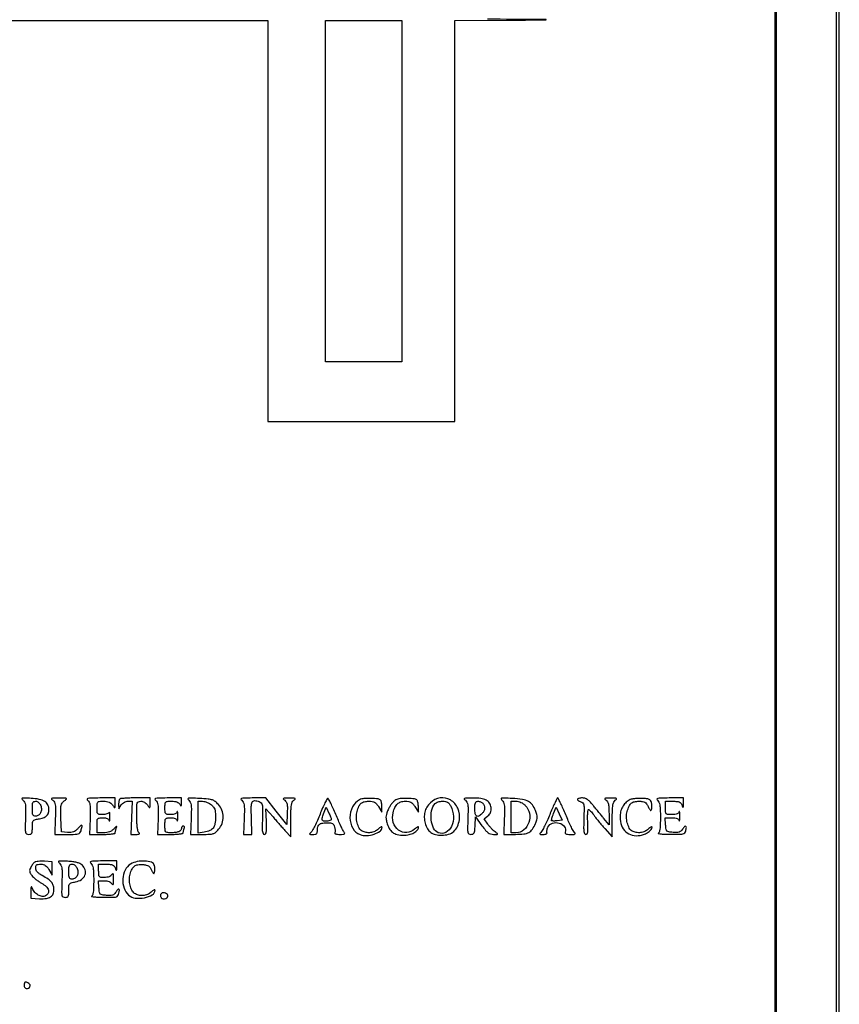
# Model space of a CAD drawing. Extents: x 4 to 211, y 4 to 275.
# Drawn here: x 169 to 211, y 61 to 112 of the extents above; entities that cross this region are included whole.
import ezdxf

# ---------------------------------------------------------------- set-up
doc = ezdxf.new("R2010")
doc.units = 0
doc.header["$MEASUREMENT"] = 0

msp = doc.modelspace()

# ---------------------------------------------------------------- linework, layer by layer
for points in [[(4.4838, 139.5054), (4.4838, 4.3146), (107.865, 4.3146), (211.2462, 4.3146), (211.2462, 139.5054), (211.2462, 274.6962), (107.865, 274.6962), (4.4838, 274.6962)], [(211.077, 139.5054), (211.077, 4.3992), (107.865, 4.3992), (4.653, 4.3992), (4.653, 139.5054), (4.653, 274.6116), (107.865, 274.6116), (211.077, 274.6116)], [(7.6986, 139.5054), (7.6986, 7.4448), (107.865, 7.4448), (208.0314, 7.4448), (208.0314, 139.5054), (208.0314, 271.566), (107.865, 271.566), (7.6986, 271.566)], [(207.9468, 139.5054), (207.9468, 7.614), (107.865, 7.614), (7.7832, 7.614), (7.7832, 139.5054), (7.7832, 271.3968), (107.865, 271.3968), (207.9468, 271.3968)], [(188.9118, 102.8736), (188.9118, 94.1598), (186.966, 94.1598), (185.0202, 94.1598), (185.0202, 102.8736), (185.0202, 111.5874), (186.966, 111.5874), (188.9118, 111.5874)]]:
    msp.add_lwpolyline(points, close=True)
msp.add_lwpolyline([(111.249, 111.5874), (182.0592, 111.5874), (182.0592, 101.3508), (182.0592, 91.1142), (186.8391, 91.1142), (191.619, 91.1142), (191.619, 101.349718), (191.619, 111.585235), (194.60115, 111.608585, 0.000313), (196.280267, 111.622783, 0.979143), (196.28037, 111.631341, 0.007002), (195.852554, 111.6395, 0.0001), (193.28985, 111.651968)], format="xyb")
for points in [[(169.56553, 71.794625, -0.113922), (169.645706, 71.693009, -0.076705), (169.687857, 71.550734, -0.036306), (169.702423, 71.317366, -0.005796), (169.69243, 70.859761, 0.003417), (169.678441, 70.333856, 0.054636), (169.694321, 70.156713, 0.20866), (169.748885, 70.078642, 0.138472), (169.85565, 70.04861, 0.075387), (169.958329, 70.064285, 0.201013), (170.013947, 70.111009, 0.105225), (170.040081, 70.207053, 0.013998), (170.046, 70.418431, -0.015822), (170.053325, 70.649855, -0.141925), (170.087344, 70.744443, -0.171593), (170.164015, 70.797314, -0.025743), (170.349649, 70.837337, 0.039511), (170.604737, 70.899722, 0.101162), (170.768903, 70.993822, 0.128242), (170.860238, 71.129178, 0.084827), (170.892, 71.315047, 0.117087), (170.834786, 71.55602, 0.136792), (170.677015, 71.729462, 0.09351), (170.399004, 71.838669, 0.034208), (169.977762, 71.88922, 0.003909), (169.640611, 71.903803, 0.065336), (169.529395, 71.893196, 0.495274), (169.513196, 71.857452, 0.100502)], [(171.08833, 71.78786, -0.118451), (171.168639, 71.689834, -0.078833), (171.210814, 71.550151, -0.036642), (171.225336, 71.318613, -0.005703), (171.21523, 70.859761), (171.1881, 70.048421), (171.833883, 70.04861, 0.006293), (172.224561, 70.053643, 0.060438), (172.388854, 70.077834, 0.153957), (172.476431, 70.13427, 0.108169), (172.530678, 70.23915, 0.009497), (172.58492, 70.458102, 0.302813), (172.566187, 70.507241, 0.364049), (172.518525, 70.503431, 0.011338), (172.371843, 70.352186, -0.035578), (172.249386, 70.237587, -0.078927), (172.138982, 70.173844, -0.078094), (172.013507, 70.147072, -0.034254), (171.843093, 70.149482), (171.5265, 70.1757), (171.501638, 70.891636, -0.006336), (171.492132, 71.322881, -0.050663), (171.510354, 71.520668, -0.106409), (171.564067, 71.645918, -0.074582), (171.670838, 71.756905, 0.020855), (171.784622, 71.852273, 0.514694), (171.780463, 71.887011, 0.123322), (171.715066, 71.904098, 0.002978), (171.3996, 71.905428, 0.004904), (171.125014, 71.902257, 0.085151), (171.037459, 71.885306, 0.496384), (171.027026, 71.850107, 0.072334)], [(172.86493, 71.78786, -0.118451), (172.945239, 71.689834, -0.078833), (172.987414, 71.550151, -0.036642), (173.001936, 71.318613, -0.005703), (172.99183, 70.859761), (172.9647, 70.048421), (173.62035, 70.04861, 0.011121), (173.871727, 70.054275, 0.018363), (174.083403, 70.071563, 0.012755), (174.250011, 70.095675, 0.365472), (174.276, 70.126481, -0.044554), (174.279583, 70.166606, -0.013286), (174.292091, 70.226865, -0.013211), (174.309809, 70.294101, -0.013922), (174.330778, 70.359131, 0.026384), (174.353071, 70.434659, 0.569378), (174.339521, 70.447795, 0.128534), (174.303215, 70.426959, 0.005762), (174.200582, 70.32375, -0.053036), (174.096511, 70.237198, -0.059299), (173.980244, 70.178238, -0.053926), (173.844194, 70.144496, -0.033854), (173.680504, 70.1334), (173.3454, 70.1334), (173.3454, 70.5141, -0.01202), (173.351308, 70.759851, -0.151835), (173.382655, 70.845875, -0.207544), (173.453507, 70.885573, -0.025363), (173.635297, 70.8948, -0.030212), (173.770954, 70.886596, -0.075773), (173.86619, 70.860026, -0.108169), (173.92848, 70.813762, -0.115727), (173.963883, 70.74675, 0.281391), (173.978363, 70.732805, 0.414714), (173.992128, 70.741595, 0.041396), (174.002054, 70.815477, 0.010384), (174.005707, 70.9371, 0.011316), (174.004058, 71.060448, 0.033095), (173.995387, 71.145031, 0.148335), (173.981596, 71.172667, 0.546526), (173.966171, 71.16975, -0.172505), (173.930087, 71.129035, -0.048881), (173.851126, 71.095064, -0.043052), (173.748227, 71.071778, -0.034139), (173.63445, 71.064, -0.024234), (173.45612, 71.072649, -0.194127), (173.384616, 71.109911, -0.162342), (173.352105, 71.190132, -0.01579), (173.3454, 71.4024, -0.016113), (173.352403, 71.619648, -0.178219), (173.387055, 71.697835, -0.184734), (173.46355, 71.73343, -0.017547), (173.673481, 71.7408, -0.030735), (173.837234, 71.730725, -0.067298), (173.95849, 71.698819, -0.080396), (174.05317, 71.640492, -0.062362), (174.134344, 71.55045, 0.006584), (174.225406, 71.423502, 0.390125), (174.251005, 71.418541, 0.251728), (174.267027, 71.446195, 0.003938), (174.271563, 71.63505), (174.276, 71.91), (173.49345, 71.907309, 0.003504), (173.043721, 71.902611, 0.042614), (172.872326, 71.884958, 0.351225), (172.837845, 71.844636, 0.243155)], [(174.5016, 71.8536, 0.121801), (174.480063, 71.817914, 0.028457), (174.463071, 71.749568, 0.027693), (174.452085, 71.666453, 0.02409), (174.449637, 71.57865), (174.454075, 71.3601), (174.586856, 71.55045, -0.060857), (174.654011, 71.625391, -0.051966), (174.740713, 71.686602, -0.053324), (174.835474, 71.727154, -0.07459), (174.926437, 71.7408), (175.133237, 71.7408), (175.106469, 70.894616), (175.0797, 70.048431), (175.32927, 70.048616, 0.014766), (175.454758, 70.052415, 0.136367), (175.505696, 70.069912, 0.377949), (175.513468, 70.100843, 0.077369), (175.47732, 70.15032, -0.147006), (175.433589, 70.231625, -0.020534), (175.402718, 70.422322, -0.019692), (175.382296, 70.676894, -0.010168), (175.3758, 70.99632, -0.003911), (175.379602, 71.482474, -0.063882), (175.402822, 71.643474, -0.220686), (175.463487, 71.714738, -0.108208), (175.582503, 71.7408, -0.074473), (175.672956, 71.727252, -0.0525), (175.767718, 71.686936, -0.051334), (175.854385, 71.626398, -0.061948), (175.920903, 71.552776, 0.006603), (176.010752, 71.428038, 0.39489), (176.03582, 71.423445, 0.251116), (176.051139, 71.450978, 0.00392), (176.0526, 71.637376), (176.0526, 71.91), (175.3053, 71.91, 0.007039), (175.014852, 71.905911, 0.010477), (174.760952, 71.893433, 0.005871), (174.549441, 71.876092, 0.174709)], [(176.33353, 71.78786, -0.118451), (176.413839, 71.689834, -0.078833), (176.456014, 71.550151, -0.036642), (176.470536, 71.318613, -0.005703), (176.46043, 70.859761), (176.4333, 70.048421), (177.08895, 70.04861, 0.011121), (177.340327, 70.054275, 0.018363), (177.552003, 70.071563, 0.012755), (177.718611, 70.095675, 0.365472), (177.7446, 70.126481, -0.04425), (177.748052, 70.165409, -0.015326), (177.759684, 70.220652, -0.015089), (177.776293, 70.281049, -0.016969), (177.795951, 70.337981, 0.061217), (177.808709, 70.389198, 0.107411), (177.804708, 70.432491, 0.150596), (177.785037, 70.460931, 0.168247), (177.753651, 70.4718, 0.125032), (177.717935, 70.462727, 0.100781), (177.68751, 70.437182, 0.090312), (177.667063, 70.398971, 0.077961), (177.66, 70.353951, -0.187493), (177.622791, 70.258212, -0.113559), (177.521346, 70.18832, -0.068393), (177.349779, 70.146233, -0.026002), (177.103181, 70.1334, -0.025531), (176.92198, 70.142658, -0.20768), (176.851216, 70.182393, -0.151529), (176.819906, 70.268475, -0.01202), (176.814, 70.5141, -0.01202), (176.819908, 70.759851, -0.151835), (176.851255, 70.845875, -0.207544), (176.922107, 70.885573, -0.025363), (177.103897, 70.8948, -0.030212), (177.239554, 70.886596, -0.075773), (177.33479, 70.860026, -0.108169), (177.39708, 70.813762, -0.115727), (177.432483, 70.74675, 0.426272), (177.446553, 70.738893, 0.284687), (177.459808, 70.75402, 0.032121), (177.468673, 70.841871, 0.009088), (177.471173, 70.9794, 0.009088), (177.468673, 71.116929, 0.032121), (177.459808, 71.20478, 0.284687), (177.446553, 71.219907, 0.426272), (177.432483, 71.21205, -0.115727), (177.39708, 71.145038, -0.108169), (177.33479, 71.098774, -0.075773), (177.239554, 71.072204, -0.030212), (177.103897, 71.064, -0.024053), (176.924885, 71.072616, -0.193941), (176.853269, 71.109839, -0.162709), (176.820711, 71.190008, -0.015795), (176.814, 71.4024, -0.016184), (176.821055, 71.620306, -0.180528), (176.856037, 71.698234, -0.18317), (176.933284, 71.733598, -0.016752), (177.148196, 71.7408, -0.028042), (177.303143, 71.732103, -0.056671), (177.422136, 71.704823, -0.074211), (177.509508, 71.658586, -0.102482), (177.568624, 71.59275, 0.018559), (177.617661, 71.515315, 0.461747), (177.639846, 71.512999, 0.19488), (177.654048, 71.544404, 0.007178), (177.657427, 71.67735), (177.66, 71.91), (176.91975, 71.907309, 0.00365), (176.493382, 71.902647, 0.045726), (176.333188, 71.885015, 0.375835), (176.30269, 71.844962, 0.216792)], [(178.02553, 71.796034, -0.113004), (178.105678, 71.693672, -0.076274), (178.147825, 71.550857, -0.036237), (178.1624, 71.317109, -0.005815), (178.15243, 70.859761), (178.1253, 70.048421), (178.73113, 70.04861, 0.009491), (179.102918, 70.055785, 0.067001), (179.280638, 70.086672, 0.104001), (179.408986, 70.158994, 0.037742), (179.55598, 70.309091, 0.088679), (179.728309, 70.608256, 0.0896), (179.785493, 70.9475, 0.089886), (179.720343, 71.284406, 0.089967), (179.541109, 71.576901, 0.041927), (179.382315, 71.727157, 0.091715), (179.235184, 71.805834, 0.054917), (179.025951, 71.847902, 0.007858), (178.589359, 71.879819, 0.003265), (178.16425, 71.901402, 0.047966), (178.014785, 71.893674, 0.432747), (177.988719, 71.856095, 0.171386)], [(180.73273, 71.78786, -0.118451), (180.813039, 71.689834, -0.078833), (180.855214, 71.550151, -0.036642), (180.869736, 71.318613, -0.005703), (180.85963, 70.859761), (180.8325, 70.048421), (181.044, 70.048426), (181.2555, 70.048431), (181.22897, 70.8835, -0.009506), (181.221483, 71.470785, -0.107209), (181.271986, 71.696769, -0.296171), (181.39306, 71.772922, -0.085562), (181.620869, 71.730257, -0.10795), (181.731328, 71.659314, -0.14968), (181.786125, 71.556, -0.051878), (181.802913, 71.363178, -0.004173), (181.790069, 70.852884, 0.005128), (181.779913, 70.416275, 0.03416), (181.791931, 70.199153, 0.087622), (181.826315, 70.087357, 0.281489), (181.89, 70.048413, 0.254174), (181.952411, 70.082326, 0.104868), (181.987978, 70.175051, 0.041284), (182.001463, 70.35506, 0.006781), (181.994022, 70.704253), (181.971143, 71.3601), (182.332422, 70.938552, 0.002017), (182.490673, 70.755401, 0.001478), (182.667669, 70.553427, 0.001493), (182.836394, 70.363184, 0.003315), (182.966361, 70.219452), (183.239022, 69.9219), (183.241311, 70.800873, -0.005691), (183.248013, 71.27998, -0.031293), (183.270701, 71.537319, -0.062525), (183.314804, 71.693399, -0.131046), (183.39165, 71.792233, 0.0532), (183.456271, 71.853114, 0.492238), (183.449516, 71.88545, 0.107003), (183.380955, 71.901997, 0.005906), (183.159, 71.904619, 0.005567), (182.932962, 71.902102, 0.111739), (182.866555, 71.885511, 0.495839), (182.860572, 71.853148, 0.046064), (182.930417, 71.789259, -0.101178), (183.00617, 71.702939, -0.083607), (183.048424, 71.587827, -0.046965), (183.064473, 71.412175, -0.010507), (183.057317, 71.111058), (183.0321, 70.548218), (182.495288, 71.229109), (181.958476, 71.91), (181.268588, 71.907309, 0.003838), (180.870025, 71.902695, 0.05006), (180.723164, 71.885092, 0.40453), (180.697066, 71.845489, 0.186112)], [(184.732755, 71.083855, -0.008531), (184.596934, 70.760723, -0.011237), (184.461516, 70.471155, -0.008825), (184.339487, 70.235358, -0.099034), (184.272435, 70.15455, 0.025439), (184.206325, 70.095196, 0.402629), (184.205697, 70.067644, 0.199544), (184.240757, 70.051389, 0.010053), (184.36953, 70.0488, 0.038659), (184.478103, 70.057207, 0.116701), (184.546378, 70.085026, 0.15385), (184.584113, 70.135054, 0.085438), (184.5972, 70.211081, -0.049761), (184.618952, 70.429103, -0.157762), (184.689873, 70.555352, -0.146571), (184.825126, 70.621515, -0.040995), (185.06238, 70.641, -0.017983), (185.267343, 70.633626, -0.101676), (185.37206, 70.604128, -0.154159), (185.434677, 70.541793, -0.059029), (185.478917, 70.425609, -0.027854), (185.495933, 70.337229, -0.03011), (185.502444, 70.249781, -0.031548), (185.498773, 70.174864, -0.110835), (185.483095, 70.129509, 0.376193), (185.488328, 70.098289, 0.096754), (185.537275, 70.072043, 0.051457), (185.626157, 70.054353, 0.023415), (185.744666, 70.0488, 0.011849), (185.908661, 70.052687, 0.110556), (185.976455, 70.071275, 0.35741), (185.991297, 70.106732, 0.101004), (185.960898, 70.163533, -0.05871), (185.908421, 70.244432, -0.004555), (185.796161, 70.477398, -0.006176), (185.66786, 70.758946, -0.004677), (185.533804, 71.070895, 0.006069), (185.401568, 71.37626, 0.00931), (185.278939, 71.637135, 0.004392), (185.169701, 71.853889, 0.200174), (185.132215, 71.885467, 0.361717), (185.094588, 71.870035, 0.006284), (184.986116, 71.659045, 0.012664), (184.864198, 71.39803, 0.007701)], [(186.7545, 71.817392, 0.157565), (186.389984, 71.449591, 0.12127), (186.262037, 70.895635, 0.125549), (186.406888, 70.36011, 0.174261), (186.780074, 70.038186, 0.104119), (187.112153, 69.984855, 0.069431), (187.49202, 70.056688, 0.077442), (187.795264, 70.214602, 0.238397), (187.8966, 70.415059, 0.417659), (187.879708, 70.431754, 0.113261), (187.839083, 70.421928, 0.050777), (187.776045, 70.382024, 0.022099), (187.700797, 70.317347, -0.085239), (187.524097, 70.200535, -0.074013), (187.309668, 70.142044, -0.073123), (187.085034, 70.148211, -0.079659), (186.878712, 70.219439, -0.150458), (186.733886, 70.365624, -0.05884), (186.631517, 70.633919, -0.055868), (186.589208, 70.944618, -0.0759), (186.625224, 71.224915, -0.036545), (186.720886, 71.485077, -0.108531), (186.833992, 71.636474, -0.123909), (186.99051, 71.71527, -0.055012), (187.221851, 71.7408, -0.033916), (187.39746, 71.728875, -0.092944), (187.514946, 71.689815, -0.091625), (187.611267, 71.610469, -0.032357), (187.717667, 71.46585), (187.89375, 71.1909), (187.893879, 71.4447, 0.022124), (187.889356, 71.548068, 0.02333), (187.875713, 71.648798, 0.023778), (187.855863, 71.734027, 0.089553), (187.831855, 71.7831, 0.208775), (187.703519, 71.857525, 0.020522), (187.3388, 71.884145, 0.024996), (186.969149, 71.87743, 0.102654)], [(188.596193, 71.810658, 0.080675), (188.511606, 71.749732, 0.028158), (188.411326, 71.637518, 0.027105), (188.31297, 71.499395, 0.028447), (188.231851, 71.353594, 0.020832), (188.142265, 71.147014, 0.060897), (188.10453, 70.996649, 0.067242), (188.106002, 70.850148, 0.029685), (188.14525, 70.660124, 0.056674), (188.265419, 70.355963, 0.107013), (188.435113, 70.155598, 0.107193), (188.672273, 70.043568, 0.056996), (188.9964, 70.0065, 0.055907), (189.277279, 70.038005, 0.067375), (189.525825, 70.130975, 0.082688), (189.698647, 70.264409, 0.18929), (189.7578, 70.415059, 0.417659), (189.740908, 70.431754, 0.113261), (189.700283, 70.421928, 0.050777), (189.637245, 70.382024, 0.022099), (189.561997, 70.317347, -0.173323), (189.157169, 70.140937, -0.182259), (188.742204, 70.266055, -0.158992), (188.474522, 70.65561, -0.134702), (188.465036, 71.157171, -0.044031), (188.560155, 71.428758, -0.097459), (188.687021, 71.606768, -0.114265), (188.857394, 71.706536, -0.075697), (189.082422, 71.7408, -0.033769), (189.258461, 71.728897, -0.092957), (189.376061, 71.689873, -0.091759), (189.472406, 71.610551, -0.032359), (189.578867, 71.46585), (189.75495, 71.1909), (189.755079, 71.4447, 0.022124), (189.750556, 71.548068, 0.02333), (189.736913, 71.648798, 0.023778), (189.717063, 71.734027, 0.089553), (189.693055, 71.7831, 0.209428), (189.561639, 71.859092, 0.021572), (189.195862, 71.884097, 0.026313), (188.823045, 71.873844, 0.096067)], [(190.3681, 71.661284, 0.059047), (190.187674, 71.432347, 0.07461), (190.082683, 71.184395, 0.073892), (190.054502, 70.914619, 0.056552), (190.100766, 70.621263, 0.062453), (190.21836, 70.338521, 0.106614), (190.388445, 70.148967, 0.10255), (190.626608, 70.041845, 0.054626), (190.949159, 70.0065, 0.07243), (191.296939, 70.057145, 0.106848), (191.566427, 70.205105, 0.107398), (191.749828, 70.450496, 0.073763), (191.846378, 70.785512, 0.135839), (191.764563, 71.380308, 0.158622), (191.389543, 71.806736, 0.172535), (190.861435, 71.910016, 0.160564)], [(192.15373, 71.78786, -0.118451), (192.234039, 71.689834, -0.078833), (192.276214, 71.550151, -0.036642), (192.290736, 71.318613, -0.005703), (192.28063, 70.859761, 0.003488), (192.266834, 70.338273, 0.05325), (192.282475, 70.158785, 0.202275), (192.335919, 70.079393, 0.146067), (192.439429, 70.04861, 0.096218), (192.539889, 70.068229, 0.187614), (192.598421, 70.123376, 0.085783), (192.63057, 70.23815, 0.011112), (192.650929, 70.49295), (192.6765, 70.9371), (193.001686, 70.49295, 0.014077), (193.185791, 70.255798, 0.05935), (193.315618, 70.131424, 0.092717), (193.439741, 70.069853, 0.069004), (193.59156, 70.0488, 0.004193), (193.770585, 70.050301, 0.252522), (193.797772, 70.065561, 0.392619), (193.793145, 70.090475, 0.006974), (193.672902, 70.177221, -0.035202), (193.589303, 70.245016, -0.015384), (193.488, 70.345739, -0.015136), (193.386559, 70.459725, -0.019549), (193.300913, 70.570566), (193.11227, 70.83549), (193.301824, 70.988981, 0.051852), (193.389874, 71.076833, 0.08033), (193.44336, 71.169688, 0.075064), (193.467003, 71.279303, 0.039806), (193.464639, 71.418557, 0.115357), (193.388025, 71.644998, 0.136805), (193.222226, 71.797279, 0.089479), (192.941201, 71.881913, 0.029229), (192.5073, 71.906062, 0.004673), (192.209366, 71.90243, 0.075416), (192.110674, 71.885277, 0.48654), (192.097701, 71.848897, 0.090007)], [(194.01493, 71.796034, -0.113004), (194.095078, 71.693672, -0.076274), (194.137225, 71.550857, -0.036237), (194.1518, 71.317109, -0.005815), (194.14183, 70.859761), (194.1147, 70.048421), (194.7069, 70.051301, 0.024301), (195.144002, 70.074689, 0.09794), (195.398299, 70.152602, 0.122726), (195.573123, 70.311206, 0.048537), (195.72775, 70.599172, 0.021869), (195.799077, 70.79334, 0.076511), (195.819684, 70.924715, 0.073159), (195.800283, 71.059281, 0.018892), (195.729665, 71.267467, 0.063439), (195.573985, 71.558271, 0.118989), (195.373892, 71.732253, 0.084559), (195.068471, 71.830129, 0.021175), (194.54575, 71.882081, 0.003379), (194.139427, 71.902399, 0.051021), (193.998446, 71.894107, 0.449389), (193.974759, 71.856776, 0.153702)], [(196.489932, 71.12745, -0.007197), (196.358232, 70.816967, -0.00885), (196.22608, 70.531284, -0.007549), (196.107586, 70.295722, -0.061743), (196.03929, 70.19685, 0.017007), (195.963987, 70.106316, 0.321175), (195.962651, 70.071436, 0.240386), (195.99717, 70.051869, 0.010973), (196.136981, 70.0488, 0.032687), (196.221692, 70.054344, 0.069342), (196.284931, 70.071789, 0.133897), (196.317075, 70.097457, 0.305047), (196.318218, 70.12706, -0.144506), (196.306066, 70.171567, -0.037447), (196.313214, 70.246322, -0.034897), (196.334672, 70.334023, -0.029459), (196.369105, 70.42316, -0.214526), (196.598092, 70.62425, -0.1454), (196.950547, 70.627492, -0.165933), (197.217469, 70.441552, -0.255311), (197.25407, 70.169089, 0.165137), (197.251886, 70.113257, 0.21571), (197.284924, 70.075064, 0.090246), (197.365657, 70.054214, 0.018185), (197.514467, 70.0488, 0.007881), (197.703122, 70.051774, 0.166555), (197.754874, 70.071348, 0.385311), (197.760314, 70.108985, 0.030027), (197.693235, 70.19685, -0.058844), (197.626567, 70.295453, -0.007042), (197.508874, 70.531284, -0.008314), (197.377101, 70.816965, -0.006743), (197.245074, 71.12745, 0.005944), (197.118076, 71.427437, 0.009509), (197.001767, 71.680126, 0.003845), (196.897923, 71.890737, 0.283506), (196.866681, 71.91, 0.283956), (196.835474, 71.890723, 0.003854), (196.732077, 71.680126, 0.009525), (196.616299, 71.427437, 0.005953)], [(197.8794, 71.835267, 0.185762), (197.891683, 71.803346, 0.058411), (197.930852, 71.769032, 0.049241), (197.987511, 71.737759, 0.037558), (198.054555, 71.71473, -0.145395), (198.15025, 71.656775, -0.142512), (198.199706, 71.555526, -0.046983), (198.215069, 71.357304, -0.004224), (198.202605, 70.858673, 0.005079), (198.192359, 70.418664, 0.033931), (198.204329, 70.200095, 0.087004), (198.238669, 70.087538, 0.282432), (198.3024, 70.048413, 0.249536), (198.364482, 70.08145, 0.109901), (198.399486, 70.170701, 0.042727), (198.411587, 70.344694, 0.006965), (198.401466, 70.683103, -0.010349), (198.395838, 70.926422, -0.017262), (198.40241, 71.131188, -0.011405), (198.41696, 71.293465, -0.384075), (198.443766, 71.317222, -0.183481), (198.481171, 71.302664, -0.019469), (198.549282, 71.236217, -0.021992), (198.626372, 71.147405, -0.015946), (198.704483, 71.042272, 0.013909), (198.803434, 70.907952, 0.005151), (198.94989, 70.724241, 0.0051), (199.113891, 70.526959, 0.006127), (199.272283, 70.3449), (199.649499, 69.9219), (199.65275, 70.800873, -0.005709), (199.659985, 71.279513, -0.03124), (199.682967, 71.537081, -0.062262), (199.727207, 71.693392, -0.131072), (199.80405, 71.792233, 0.0532), (199.868671, 71.853114, 0.492238), (199.861916, 71.88545, 0.107003), (199.793355, 71.901997, 0.005906), (199.5714, 71.904619, 0.005906), (199.349445, 71.901997, 0.107003), (199.280884, 71.88545, 0.492238), (199.274129, 71.853114, 0.0532), (199.33875, 71.792233, -0.108641), (199.411061, 71.707258, -0.068832), (199.455982, 71.584646, -0.041826), (199.480036, 71.400837, -0.011631), (199.4868, 71.110119), (199.4868, 70.540391), (199.21185, 70.876313, -0.000379), (199.086148, 71.030128, -0.000217), (198.934582, 71.216042, -0.000216), (198.782276, 71.403194, -0.000359), (198.654059, 71.561117, 0.02136), (198.504361, 71.730445, 0.055278), (198.379209, 71.834517, 0.074029), (198.2584, 71.890724, 0.072043), (198.125309, 71.91, 0.028779), (198.031091, 71.904573, 0.045018), (197.951636, 71.888047, 0.056427), (197.896075, 71.864046, 0.268778)], [(200.522421, 71.799344, 0.06878), (200.321346, 71.64645, 0.071631), (200.172491, 71.446657, 0.06865), (200.08159, 71.205316, 0.055842), (200.0508, 70.930488, 0.087418), (200.125774, 70.504938, 0.122239), (200.340422, 70.185777, 0.126604), (200.672898, 70.011162, 0.09778), (201.083543, 69.996046, 0.058733), (201.295148, 70.055859, 0.053698), (201.494032, 70.164536, 0.058922), (201.640356, 70.294199, 0.184033), (201.6864, 70.415059, 0.417659), (201.669508, 70.431754, 0.113261), (201.628883, 70.421928, 0.050777), (201.565845, 70.382024, 0.022099), (201.490597, 70.317347, -0.085239), (201.313897, 70.200535, -0.074013), (201.099468, 70.142044, -0.073123), (200.874834, 70.148211, -0.079659), (200.668512, 70.219439, -0.150458), (200.523686, 70.365624, -0.05884), (200.421317, 70.633919, -0.055868), (200.379008, 70.944618, -0.0759), (200.415024, 71.224915, -0.03676), (200.511056, 71.485736, -0.109593), (200.624738, 71.636969, -0.123962), (200.782726, 71.715485, -0.053692), (201.017786, 71.7408, -0.029926), (201.199985, 71.729885, -0.102343), (201.311941, 71.692331, -0.105904), (201.397709, 71.614231, -0.033283), (201.489622, 71.46585, 0.010242), (201.568725, 71.323943, 0.11299), (201.612979, 71.276824, 0.431481), (201.644471, 71.283964, 0.081093), (201.668486, 71.345641, 0.040846), (201.6778, 71.418103, 0.021538), (201.678083, 71.508877, 0.021285), (201.670346, 71.60242, 0.030638), (201.654958, 71.684041, 0.09673), (201.60968, 71.780104, 0.137629), (201.535765, 71.837938, 0.073449), (201.407081, 71.869943, 0.013336), (201.161016, 71.887311, 0.023005), (200.975667, 71.886901, 0.022173), (200.788828, 71.86956, 0.022736), (200.625905, 71.839517, 0.071359)], [(201.96135, 71.792233, -0.123311), (202.036896, 71.698064, -0.06604), (202.081061, 71.554701, -0.034703), (202.103612, 71.324301, -0.007047), (202.1094, 70.913673, -0.008089), (202.103682, 70.56027, -0.024417), (202.084153, 70.320231, -0.031598), (202.052978, 70.160866, -0.237024), (202.00365, 70.104829, 0.767444), (202.005729, 70.087852, 0.015235), (202.143514, 70.072731, 0.011823), (202.355131, 70.061038, 0.005602), (202.628283, 70.055479, 0.005049), (203.076922, 70.055907, 0.054039), (203.257487, 70.0775, 0.151837), (203.351321, 70.132274, 0.121918), (203.407477, 70.235456, 0.030859), (203.439926, 70.400544, 0.325867), (203.409002, 70.457469, 0.330816), (203.345993, 70.444968, 0.031251), (203.241621, 70.314169, -0.058724), (203.15725, 70.219572, -0.09998), (203.06594, 70.166579, -0.076552), (202.944278, 70.145224, -0.02343), (202.757117, 70.150073, -0.018206), (202.533776, 70.174551, -0.163873), (202.447272, 70.218539, -0.160021), (202.403957, 70.30637, -0.017146), (202.379486, 70.53525), (202.353471, 70.8948), (202.690532, 70.8948, -0.022747), (202.854346, 70.887344, -0.07121), (202.961354, 70.861932, -0.113064), (203.028418, 70.816002, -0.122992), (203.066283, 70.74675, 0.426272), (203.080353, 70.738893, 0.284687), (203.093608, 70.75402, 0.032121), (203.102473, 70.841871, 0.009088), (203.104973, 70.9794, 0.009088), (203.102473, 71.116929, 0.032121), (203.093608, 71.20478, 0.284687), (203.080353, 71.219907, 0.426272), (203.066283, 71.21205, -0.122222), (203.028663, 71.142999, -0.112701), (202.962094, 71.097039, -0.071706), (202.856288, 71.071524, -0.02337), (202.695397, 71.064, -0.017006), (202.482114, 71.071256, -0.183683), (202.405112, 71.106695, -0.179778), (202.370238, 71.184706, -0.016161), (202.3632, 71.4024), (202.3632, 71.7408), (202.746626, 71.7408, -0.018436), (202.953205, 71.733181, -0.079835), (203.072216, 71.70493, -0.123856), (203.148936, 71.647945, -0.07597), (203.206564, 71.55045, 0.008153), (203.254107, 71.437525, 0.532672), (203.271718, 71.434373, 0.186193), (203.283954, 71.463244, 0.003296), (203.288438, 71.63505), (203.2938, 71.91), (202.55355, 71.907309, 0.00392), (202.137807, 71.902539, 0.043181), (201.972262, 71.884989, 0.335257), (201.93738, 71.846159, 0.257057)], [(170.471106, 71.523761, -0.089773), (170.507457, 71.328712, -0.11275), (170.467552, 71.149727, -0.132573), (170.361298, 71.025487, -0.15105), (170.212223, 70.9794, -0.106977), (170.12673, 70.997903, -0.185286), (170.076385, 71.04899, -0.08906), (170.051873, 71.15181, -0.014095), (170.046, 71.3601, -0.013877), (170.051851, 71.570866, -0.092085), (170.076666, 71.672644, -0.189935), (170.128194, 71.722869, -0.099625), (170.217294, 71.7408, -0.096773), (170.293852, 71.725842, -0.080566), (170.364808, 71.682663, -0.071462), (170.425309, 71.613773, -0.053715)], [(179.1828, 71.559248, -0.051443), (179.292444, 71.447116, -0.086931), (179.355051, 71.331956, -0.063859), (179.385691, 71.178433, -0.017362), (179.3943, 70.930584, -0.040194), (179.366755, 70.588489, -0.121359), (179.275853, 70.374813, -0.136144), (179.103426, 70.241982, -0.056286), (178.817391, 70.161793), (178.506, 70.111261), (178.506, 70.926031), (178.506, 71.7408), (178.73865, 71.737985, -0.059482), (178.843078, 71.724235, -0.033225), (178.965087, 71.68432, -0.032659), (179.084779, 71.626814, -0.04519)], [(185.184374, 70.740737, -0.032384), (184.954176, 70.718265, -0.247348), (184.859539, 70.76426, -0.229506), (184.839784, 70.871464, -0.028275), (184.918054, 71.103378), (185.052837, 71.438856), (185.201679, 71.103378, -0.006478), (185.294928, 70.885636, -0.110281), (185.308181, 70.809344, -0.291778), (185.278416, 70.767249, -0.056428)], [(191.405327, 71.491201, -0.108951), (191.544148, 70.96979, -0.120482), (191.442357, 70.458852, -0.163715), (191.149384, 70.151226, -0.223079), (190.772137, 70.133758, -0.18349), (190.528692, 70.363129, -0.086239), (190.407309, 70.784997, -0.080369), (190.431888, 71.254665, -0.120591), (190.610605, 71.622099, -0.104488), (190.668209, 71.667723, -0.040126), (190.763478, 71.705932, -0.037535), (190.876905, 71.732033, -0.037805), (190.992686, 71.7408, -0.039148), (191.14267, 71.729039, -0.097176), (191.245682, 71.691407, -0.09777), (191.326463, 71.617805, -0.039947)], [(193.04028, 71.63928, -0.107488), (193.115746, 71.521864, -0.104542), (193.136634, 71.382494, -0.098202), (193.09931, 71.239512, -0.083766), (193.008857, 71.112343, -0.064252), (192.844932, 70.985888, -0.285665), (192.728677, 70.989116, -0.210134), (192.654453, 71.104335, -0.039532), (192.6342, 71.3601, -0.014806), (192.640147, 71.56089, -0.080495), (192.66381, 71.666775, -0.169303), (192.710684, 71.720659, -0.130595), (192.78648, 71.7408, -0.056383), (192.852223, 71.733363, -0.038823), (192.923849, 71.710979, -0.039117), (192.990295, 71.678166, -0.062206)], [(195.210655, 71.525455, -0.149049), (195.422718, 71.127376, -0.12849), (195.393245, 70.652767, -0.137651), (195.140418, 70.276127, -0.178364), (194.753045, 70.1334), (194.4954, 70.1334), (194.4954, 70.9371), (194.4954, 71.7408), (194.745355, 71.7408, -0.061018), (194.863671, 71.726307, -0.047457), (194.986053, 71.683207, -0.045102), (195.104379, 71.614892, -0.04294)], [(196.841803, 70.740783, -0.014512), (196.744367, 70.732969, -0.019963), (196.656524, 70.731995, -0.017054), (196.585231, 70.736488, -0.173808), (196.558856, 70.748944, -0.255944), (196.550722, 70.776782, -0.013742), (196.573745, 70.869121, -0.018708), (196.609709, 70.981687, -0.012283), (196.65908, 71.10852), (196.79458, 71.432818), (196.942027, 71.100359), (197.089473, 70.7679)], [(170.164415, 68.632181, 0.061573), (170.121476, 68.594182, 0.019737), (170.067567, 68.528046, 0.019357), (170.012813, 68.448988, 0.020489), (169.965434, 68.367385, 0.040296), (169.916047, 68.25203, 0.112234), (169.907267, 68.164899, 0.101025), (169.936796, 68.077105, 0.029051), (170.016219, 67.956908, 0.043831), (170.099998, 67.863219, 0.019008), (170.22628, 67.753445, 0.018637), (170.370254, 67.646185, 0.023535), (170.5113, 67.558548, -0.054509), (170.749154, 67.389527, -0.132206), (170.866474, 67.210922, -0.205174), (170.852399, 67.04848, -0.148129), (170.722261, 66.918311, -0.150539), (170.547051, 66.884149, -0.097531), (170.34831, 66.945784, -0.086754), (170.168028, 67.088098, -0.086858), (170.046812, 67.283082, 0.025473), (170.006458, 67.370183, 0.604961), (169.985198, 67.370138, 0.11209), (169.971686, 67.318788, 0.004774), (169.967059, 67.1301), (169.961992, 66.7917), (170.417592, 66.767189, 0.04142), (170.759262, 66.777116, 0.12065), (170.979291, 66.857926, 0.157863), (171.102748, 67.015192, 0.088328), (171.1458, 67.257, 0.080678), (171.114646, 67.448819, 0.097823), (171.024725, 67.606952, 0.066757), (170.852064, 67.760049, 0.020019), (170.552162, 67.944773, -0.025309), (170.395561, 68.043532, -0.059817), (170.29317, 68.13567, -0.0818), (170.23528, 68.228971, -0.098339), (170.2152, 68.330078, -0.057444), (170.226852, 68.431165, -0.173261), (170.263882, 68.488603, -0.13475), (170.335936, 68.517981, -0.029826), (170.470243, 68.526, -0.054174), (170.603272, 68.511544, -0.090303), (170.706896, 68.468147, -0.078787), (170.797775, 68.386167, -0.033024), (170.892927, 68.25105), (171.060568, 67.9761), (171.060867, 68.3145), (171.061167, 68.6529), (170.659334, 68.674481, 0.015688), (170.498661, 68.678062, 0.019044), (170.348195, 68.670958, 0.017915), (170.223718, 68.655811, 0.111594)], [(171.42673, 68.579825, -0.113922), (171.506906, 68.478209, -0.076705), (171.549057, 68.335934, -0.036306), (171.563623, 68.102566, -0.005796), (171.55363, 67.644961, 0.003417), (171.539641, 67.119056, 0.054636), (171.555521, 66.941913, 0.20866), (171.610085, 66.863842, 0.138472), (171.71685, 66.83381, 0.075422), (171.819536, 66.849493, 0.20105), (171.875155, 66.896238, 0.105172), (171.901284, 66.992333, 0.01398), (171.9072, 67.203887, -0.016081), (171.914788, 67.439755, -0.152645), (171.950617, 67.532884, -0.166866), (172.031801, 67.584907, -0.020163), (172.24293, 67.62746, 0.106323), (172.549266, 67.746423, 0.155232), (172.730062, 67.969757, 0.171414), (172.738958, 68.239291, 0.132949), (172.579212, 68.488034, 0.077248), (172.466579, 68.562048, 0.045161), (172.31384, 68.615549, 0.033857), (172.110535, 68.652329, 0.015062), (171.838962, 68.67442, 0.003909), (171.501811, 68.689003, 0.065336), (171.390595, 68.678396, 0.495274), (171.374396, 68.642652, 0.100502)], [(172.332306, 68.308961, -0.089773), (172.368657, 68.113912, -0.11275), (172.328752, 67.934927, -0.132573), (172.222498, 67.810687, -0.15105), (172.073423, 67.7646, -0.106977), (171.98793, 67.783103, -0.185286), (171.937585, 67.83419, -0.08906), (171.913073, 67.93701, -0.014095), (171.9072, 68.1453, -0.013877), (171.913051, 68.356066, -0.092085), (171.937866, 68.457844, -0.189935), (171.989394, 68.508069, -0.099625), (172.078494, 68.526, -0.096773), (172.155052, 68.511042, -0.080566), (172.226008, 68.467863, -0.071462), (172.286509, 68.398973, -0.053715)], [(173.02815, 68.577433, -0.123311), (173.103696, 68.483264, -0.06604), (173.147861, 68.339901, -0.034703), (173.170412, 68.109501, -0.007047), (173.1762, 67.698873, -0.008089), (173.170482, 67.34547, -0.024417), (173.150953, 67.105431, -0.031598), (173.119778, 66.946066, -0.237024), (173.07045, 66.890029, 0.767445), (173.072529, 66.873052, 0.015234), (173.210315, 66.857931, 0.011823), (173.421933, 66.846238, 0.005602), (173.695088, 66.840679, 0.004443), (174.166516, 66.840557, 0.062855), (174.333473, 66.863093, 0.186379), (174.417114, 66.923853, 0.096582), (174.465906, 67.0455, 0.029917), (174.486473, 67.203962, 0.372468), (174.452821, 67.248799, 0.29014), (174.392318, 67.22665, 0.024218), (174.292707, 67.083114, -0.072576), (174.220481, 66.99791, -0.103923), (174.134586, 66.949224, -0.07361), (174.014647, 66.929672, -0.02178), (173.828206, 66.935064, -0.017668), (173.601405, 66.959608, -0.16312), (173.514357, 67.003445, -0.161354), (173.470828, 67.091098, -0.01719), (173.446286, 67.32045), (173.420271, 67.68), (173.717032, 67.68, -0.03502), (173.850419, 67.670646, -0.057274), (173.959973, 67.642153, -0.069831), (174.043679, 67.595518, -0.099235), (174.100024, 67.53195, 0.094271), (174.141009, 67.484784, 0.508991), (174.168539, 67.492528, 0.081598), (174.183389, 67.568872, 0.00732), (174.186255, 67.7646, 0.00732), (174.183389, 67.960328, 0.081598), (174.168539, 68.036672, 0.508991), (174.141009, 68.044416, 0.094271), (174.100024, 67.99725, -0.098841), (174.044067, 67.93402, -0.069138), (173.96083, 67.887325, -0.057255), (173.852507, 67.858648, -0.03612), (173.721896, 67.8492, -0.023631), (173.541275, 67.857741, -0.193497), (173.469394, 67.89487, -0.16357), (173.436725, 67.974918, -0.015805), (173.43, 68.1876), (173.43, 68.526), (173.813426, 68.526, -0.018436), (174.020005, 68.518381, -0.079835), (174.139016, 68.49013, -0.123856), (174.215736, 68.433145, -0.07597), (174.273364, 68.33565, 0.008153), (174.320907, 68.222725, 0.532672), (174.338518, 68.219573, 0.186193), (174.350754, 68.248444, 0.003296), (174.355238, 68.42025), (174.3606, 68.6952), (173.62035, 68.692509, 0.00392), (173.204607, 68.687739, 0.043181), (173.039062, 68.670189, 0.335257), (173.00418, 68.631359, 0.257057)], [(175.063742, 68.531589, 0.139786), (174.785294, 68.227505, 0.100044), (174.664197, 67.779899, 0.098037), (174.725625, 67.312415, 0.127974), (174.961325, 66.953185, 0.15458), (175.294558, 66.800828, 0.076087), (175.765215, 66.814849, 0.08445), (176.168035, 66.961964, 0.269273), (176.3064, 67.200259, 0.417659), (176.289508, 67.216954, 0.113261), (176.248883, 67.207128, 0.050777), (176.185845, 67.167224, 0.022099), (176.110597, 67.102547, -0.092184), (175.922319, 66.981776, -0.077896), (175.691674, 66.927525, -0.079344), (175.459542, 66.946794, -0.102294), (175.266868, 67.038694, -0.11031), (175.124304, 67.20722, -0.063972), (175.031789, 67.457067, -0.059418), (175.000575, 67.744514, -0.06321), (175.039185, 68.025029, -0.045184), (175.134279, 68.282864, -0.121565), (175.25713, 68.433058, -0.128639), (175.431055, 68.504021, -0.053508), (175.686545, 68.510309, -0.032169), (175.857403, 68.485076, -0.08768), (175.970234, 68.439242, -0.095828), (176.054716, 68.360249, -0.043426), (176.133044, 68.2299, 0.010012), (176.201162, 68.097222, 0.12848), (176.238884, 68.056722, 0.449966), (176.266934, 68.064798, 0.059994), (176.289187, 68.130841, 0.040495), (176.298233, 68.203301, 0.021321), (176.298288, 68.294077, 0.021072), (176.290397, 68.38762, 0.030334), (176.274958, 68.469241, 0.255358), (176.131703, 68.623749, 0.068032), (175.790151, 68.688475, 0.0616), (175.391436, 68.659872, 0.089475)], [(176.600839, 67.000513, 0.099717), (176.584689, 66.956919, 0.077648), (176.584636, 66.906264, 0.075174), (176.600259, 66.856467, 0.08302), (176.629565, 66.815395, 0.170266), (176.729801, 66.76721, 0.117741), (176.855801, 66.782863, 0.140064), (176.946937, 66.850198, 0.249378), (176.962075, 66.939794, 0.158698), (176.90017, 67.023605, 0.113816), (176.791829, 67.068543, 0.118434), (176.678159, 67.060659, 0.179958)], [(169.623, 62.3502, 0.070352), (169.632144, 62.285535, 0.086062), (169.65881, 62.230703, 0.100183), (169.698419, 62.194043, 0.137622), (169.744907, 62.181, 0.119732), (169.854044, 62.207514, 0.166413), (169.923117, 62.279561, 0.199738), (169.926699, 62.368523, 0.164496), (169.866489, 62.442963, 0.036271), (169.747987, 62.50649, 0.198442), (169.676842, 62.508468, 0.250731), (169.635451, 62.460842, 0.056091)]]:
    msp.add_lwpolyline(points, format="xyb", close=True)

doc.saveas('drawing.dxf')
